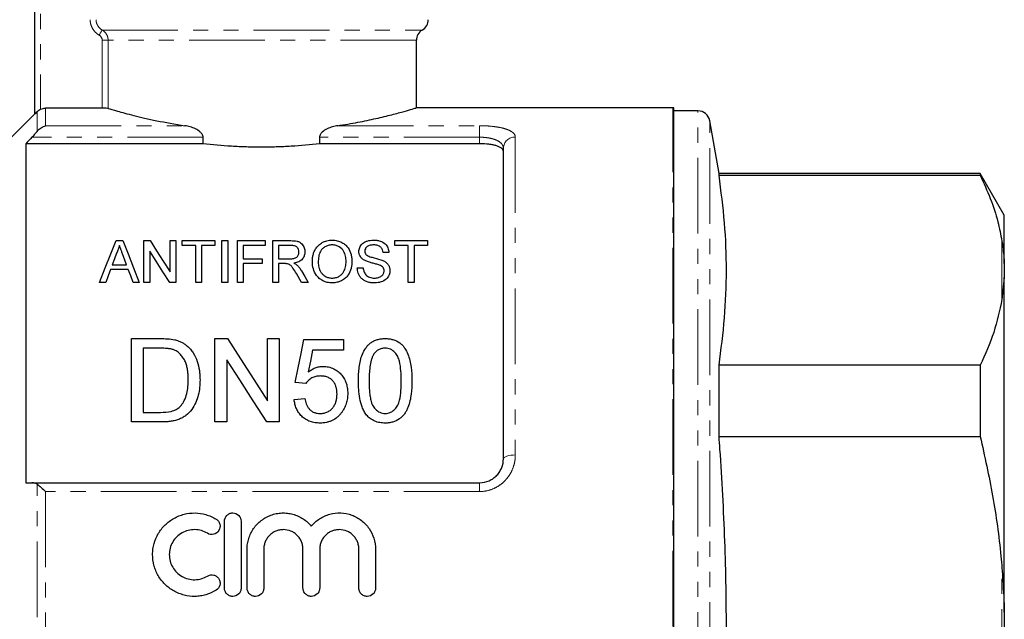
# Model space of a CAD drawing. Units: millimetres. Extents: x 98 to 309, y 6 to 276.
# Drawn here: x 140 to 223, y 170 to 220 of the extents above; entities that cross this region are included whole.
import ezdxf

# ---------------------------------------------------------------- set-up
doc = ezdxf.new("R2010")
doc.units = ezdxf.units.MM
doc.linetypes.add('PHANTOM', pattern=[12.7, 6.35, -1.27, 1.27, -1.27, 1.27, -1.27])

msp = doc.modelspace()

# ---------------------------------------------------------------- linework, layer by layer
at = {"color": 7, "linetype": 'Continuous', "lineweight": 25}
for p, q in [((141.665, 212.433), (141.665, 228.447)), ((173.665, 212.935), (173.665, 218.615)), ((141.665, 212.447), (133.69, 204.472)), ((147.329, 212.918), (142.579, 212.918)), ((195.165, 212.947), (173.626, 212.947)), ((195.265, 125.952), (195.265, 212.942)), ((197.28, 212.697), (195.265, 212.697)), ((199.045, 207.447), (198.265, 211.871)), ((140.915, 209.942), (140.915, 181.497)), ((155.787, 209.942), (140.915, 209.942)), ((155.787, 209.942), (155.787, 210.485)), ((165.543, 210.485), (165.543, 209.942)), ((178.965, 209.942), (165.543, 209.942)), ((180.965, 183.497), (180.965, 209.557)), ((220.944, 207.447), (199.045, 207.447)), ((199.045, 207.29), (199.045, 207.447)), ((199.045, 207.29), (220.944, 207.29)), ((222.965, 203.947), (220.944, 207.447)), ((220.944, 207.447), (220.944, 207.29)), ((222.965, 199.898), (222.965, 203.947)), ((148.492, 201.808), (149.049, 201.808)), ((150.812, 201.808), (151.334, 201.808)), ((150.812, 198.308), (150.812, 201.808)), ((153.011, 201.808), (153.504, 201.808)), ((153.011, 199.196), (153.011, 201.808)), ((153.504, 201.808), (153.504, 198.308)), ((154.043, 201.808), (156.78, 201.808)), ((154.043, 201.404), (154.043, 201.808)), ((156.78, 201.808), (156.78, 201.404)), ((157.363, 198.308), (157.363, 201.808)), ((157.363, 201.808), (157.857, 201.808)), ((157.857, 201.808), (157.857, 198.308)), ((158.665, 201.808), (160.998, 201.808)), ((158.665, 198.308), (158.665, 201.808)), ((160.998, 201.808), (160.998, 201.404)), ((161.626, 201.808), (163.145, 201.808)), ((161.626, 198.308), (161.626, 201.808)), ((171.857, 201.808), (174.594, 201.808)), ((171.857, 201.404), (171.857, 201.808)), ((174.594, 201.808), (174.594, 201.404)), ((151.306, 200.919), (151.306, 198.308)), ((155.165, 201.404), (154.043, 201.404)), ((155.165, 198.308), (155.165, 201.404)), ((155.658, 201.404), (155.658, 198.308)), ((156.78, 201.404), (155.658, 201.404)), ((159.158, 201.404), (159.158, 200.282)), ((160.998, 201.404), (159.158, 201.404)), ((163.163, 201.404), (162.12, 201.404)), ((162.12, 201.404), (162.12, 200.282)), ((171.363, 200.82), (170.87, 200.82)), ((172.979, 201.404), (171.857, 201.404)), ((172.979, 198.308), (172.979, 201.404)), ((173.472, 201.404), (173.472, 198.308)), ((174.594, 201.404), (173.472, 201.404)), ((159.158, 200.282), (160.729, 200.282)), ((159.158, 199.878), (159.158, 198.308)), ((160.729, 199.878), (159.158, 199.878)), ((160.729, 200.282), (160.729, 199.878)), ((162.12, 200.282), (163.057, 200.282)), ((162.12, 199.878), (162.12, 198.308)), ((162.625, 199.878), (162.12, 199.878)), ((222.965, 199.898), (222.965, 198.717)), ((149.516, 199.385), (148.024, 199.385)), ((148.173, 199.788), (149.368, 199.788)), ((164.039, 198.308), (163.603, 199.047)), ((168.716, 199.519), (169.209, 199.519)), ((147.626, 198.308), (147.102, 198.308)), ((150.438, 198.308), (149.915, 198.308)), ((151.306, 198.308), (150.812, 198.308)), ((153.504, 198.308), (152.983, 198.308)), ((155.658, 198.308), (155.165, 198.308)), ((157.857, 198.308), (157.363, 198.308)), ((159.158, 198.308), (158.665, 198.308)), ((162.12, 198.308), (161.626, 198.308)), ((164.605, 198.308), (164.039, 198.308)), ((173.472, 198.308), (172.979, 198.308)), ((222.965, 198.717), (222.765, 196.874)), ((222.965, 170.627), (222.965, 198.717)), ((149.782, 186.593), (149.782, 193.593)), ((149.782, 193.593), (152.176, 193.593)), ((156.782, 193.593), (157.826, 193.593)), ((156.782, 186.593), (156.782, 193.593)), ((161.18, 188.37), (161.18, 193.593)), ((161.18, 193.593), (162.167, 193.593)), ((162.167, 193.593), (162.167, 186.593)), ((164.231, 193.503), (167.551, 193.503)), ((167.551, 193.503), (167.551, 192.606)), ((152.188, 192.785), (150.769, 192.785)), ((150.769, 192.785), (150.769, 187.401)), ((167.551, 192.606), (164.964, 192.606)), ((157.769, 191.816), (157.769, 186.593)), ((199.045, 185.376), (199.045, 191.36)), ((220.944, 191.36), (199.045, 191.36)), ((220.944, 191.36), (220.944, 185.376)), ((164.41, 189.824), (163.513, 189.913)), ((163.423, 188.478), (164.321, 188.567)), ((152.289, 186.593), (149.782, 186.593)), ((150.769, 187.401), (152.212, 187.401)), ((157.769, 186.593), (156.782, 186.593)), ((162.167, 186.593), (161.124, 186.593)), ((199.045, 185.376), (220.944, 185.376)), ((141.436, 181.497), (178.965, 181.497)), ((157.573, 172.661), (157.573, 178.261)), ((158.973, 178.261), (158.973, 172.661)), ((159.473, 172.661), (159.473, 175.917)), ((160.873, 175.917), (160.873, 172.661)), ((164.16, 172.661), (164.16, 175.917)), ((165.56, 175.917), (165.56, 172.661)), ((168.847, 172.661), (168.847, 175.917)), ((170.247, 175.917), (170.247, 172.661)), ((222.965, 170.627), (222.965, 168.266))]:
    msp.add_line(p, q, dxfattribs=at)
at = {"color": 8, "linetype": 'PHANTOM', "lineweight": 18}
for p, q in [((142.165, 228.447), (142.165, 212.828)), ((147.323, 219.481), (174.165, 219.481)), ((147.823, 218.615), (147.329, 218.615)), ((147.329, 212.918), (147.329, 218.615)), ((173.665, 218.615), (147.823, 218.615)), ((147.823, 218.615), (147.823, 212.9)), ((141.872, 210.977), (141.872, 212.628)), ((142.579, 212.918), (142.579, 211.451)), ((195.165, 169.447), (195.165, 212.947)), ((197.28, 126.197), (197.28, 212.697)), ((142.579, 211.451), (154.255, 211.451)), ((167.075, 211.451), (178.965, 211.451)), ((178.965, 211.451), (178.965, 210.485)), ((198.265, 127.023), (198.265, 211.871)), ((155.787, 210.485), (141.436, 210.485)), ((178.965, 210.485), (165.543, 210.485)), ((178.965, 209.942), (178.965, 210.485)), ((181.965, 210.501), (181.965, 183.828)), ((222.765, 196.874), (222.765, 201.775)), ((141.872, 157.526), (141.872, 181.368)), ((178.965, 180.757), (178.965, 181.497)), ((142.579, 180.757), (142.579, 158.137)), ((178.965, 180.757), (142.579, 180.757)), ((222.765, 164.546), (222.765, 174.348))]:
    msp.add_line(p, q, dxfattribs=at)
at = {"color": 8, "linetype": 'PHANTOM', "lineweight": 18, "flags": 128}
for points in [[(147.323, 219.481), (147.316, 219.467), (147.299, 219.439), (147.276, 219.397), (147.245, 219.343), (147.208, 219.279), (147.167, 219.206), (147.122, 219.129), (147.076, 219.048)], [(181.965, 183.828), (181.77, 183.821), (181.582, 183.802), (181.409, 183.772), (181.258, 183.731), (181.134, 183.681), (181.041, 183.623), (180.984, 183.561), (180.965, 183.497)]]:
    msp.add_lwpolyline(points, dxfattribs=at)
at = {"color": 7, "linetype": 'Continuous', "lineweight": 25, "flags": 128}
for points in [[(147.102, 198.308), (147.585, 199.523), (148.049, 200.691), (148.492, 201.808)], [(149.049, 201.808), (149.492, 200.691), (149.956, 199.523), (150.438, 198.308)], [(151.334, 201.808), (151.874, 200.966), (152.433, 200.095), (153.011, 199.196)], [(148.531, 200.757), (148.354, 200.277), (148.173, 199.788)], [(149.368, 199.788), (149.196, 200.252), (149.028, 200.708)], [(152.983, 198.308), (152.407, 199.204), (151.848, 200.075), (151.306, 200.919)], [(148.024, 199.385), (147.827, 198.851), (147.626, 198.308)], [(149.915, 198.308), (149.714, 198.851), (149.516, 199.385)], [(164.031, 199.274), (164.316, 198.794), (164.605, 198.308)], [(157.826, 193.593), (158.911, 191.902), (160.03, 190.16), (161.18, 188.37)], [(163.513, 189.913), (163.757, 191.135), (163.997, 192.332), (164.231, 193.503)], [(164.964, 192.606), (164.788, 191.706), (164.608, 190.793)], [(161.124, 186.593), (159.978, 188.377), (158.859, 190.119), (157.769, 191.816)]]:
    msp.add_lwpolyline(points, dxfattribs=at)
at = {"color": 7, "linetype": 'Continuous', "lineweight": 25}
for centre, start, end in [((173.665, 220.347), 300, 0), ((174.665, 218.615), 120, 180), ((195.165, 211.947), 84.26083, 90), ((197.28, 211.697), 10, 90)]:
    msp.add_arc(centre, 1, start, end, dxfattribs=at)
at = {"color": 8, "linetype": 'PHANTOM', "lineweight": 18}
msp.add_arc((181.938, 209.528), 0.973, 88.39079, 178.29544, dxfattribs=at)
for points, knots in [([(147.076, 219.048), (146.961, 219.114), (146.856, 219.193), (146.67, 219.377), (146.588, 219.483), (146.456, 219.709), (146.404, 219.831), (146.335, 220.085), (146.318, 220.214), (146.318, 220.347)], [0, 0, 0, 0, 0.25, 0.25, 0.5, 0.5, 0.75, 0.75, 1, 1, 1, 1]), ([(146.813, 220.347), (146.813, 220.258), (146.824, 220.172), (146.871, 220.002), (146.906, 219.92), (147.04, 219.695), (147.169, 219.568), (147.323, 219.481)], [0, 0, 0, 0, 0.25, 0.25, 0.5, 0.5, 1, 1, 1, 1]), ([(147.323, 219.481), (147.4, 219.437), (147.469, 219.384), (147.592, 219.261), (147.646, 219.19), (147.733, 219.04), (147.767, 218.957), (147.812, 218.789), (147.823, 218.703), (147.823, 218.615)], [0, 0, 0, 0, 0.25, 0.25, 0.5, 0.5, 0.75, 0.75, 1, 1, 1, 1]), ([(178.965, 211.451), (179.171, 211.451), (179.372, 211.445), (179.768, 211.423), (179.965, 211.405), (180.334, 211.361), (180.509, 211.333), (180.837, 211.267), (180.99, 211.229), (181.261, 211.144), (181.383, 211.097), (181.594, 210.994), (181.681, 210.94), (181.822, 210.824), (181.876, 210.762), (181.947, 210.635), (181.965, 210.569), (181.965, 210.501)], [0, 0, 0, 0, 0.125, 0.125, 0.25, 0.25, 0.375, 0.375, 0.5, 0.5, 0.625, 0.625, 0.75, 0.75, 0.875, 0.875, 1, 1, 1, 1]), ([(180.965, 209.557), (180.965, 209.622), (180.954, 209.685), (180.908, 209.807), (180.874, 209.867), (180.737, 210.035), (180.598, 210.137), (180.328, 210.263), (180.227, 210.301), (180.007, 210.367), (179.89, 210.394), (179.641, 210.439), (179.509, 210.457), (179.241, 210.48), (179.104, 210.485), (178.965, 210.485)], [0, 0, 0, 0, 0.125, 0.125, 0.25, 0.25, 0.5, 0.5, 0.625, 0.625, 0.75, 0.75, 0.875, 0.875, 1, 1, 1, 1]), ([(181.965, 183.828), (181.965, 183.634), (181.947, 183.442), (181.877, 183.064), (181.824, 182.876), (181.682, 182.51), (181.594, 182.336), (181.386, 182.004), (181.264, 181.844), (180.991, 181.554), (180.841, 181.423), (180.515, 181.191), (180.336, 181.089), (179.968, 180.926), (179.775, 180.864), (179.375, 180.779), (179.171, 180.757), (178.965, 180.757)], [0, 0, 0, 0, 0.125, 0.125, 0.25, 0.25, 0.375, 0.375, 0.5, 0.5, 0.625, 0.625, 0.75, 0.75, 0.875, 0.875, 1, 1, 1, 1])]:
    msp.add_open_spline(points, degree=3, knots=knots, dxfattribs=at)
msp.add_open_spline([(147.329, 218.615), (147.329, 218.792), (147.23, 218.96), (147.076, 219.048)], degree=3, dxfattribs=at)
at = {"color": 7, "linetype": 'Continuous', "lineweight": 25}
for points, knots in [([(141.872, 212.628), (141.817, 212.574), (141.766, 212.525), (141.69, 212.453), (141.665, 212.431), (141.665, 212.433)], [0, 0, 0, 0, 0.5, 0.5, 1, 1, 1, 1]), ([(142.165, 212.828), (142.23, 212.857), (142.298, 212.88), (142.437, 212.91), (142.508, 212.918), (142.579, 212.918)], [0, 0, 0, 0, 0.5, 0.5, 1, 1, 1, 1]), ([(147.823, 212.9), (147.805, 212.905), (147.744, 212.91), (147.564, 212.916), (147.448, 212.918), (147.329, 212.918)], [0, 0, 0, 0, 0.5, 0.5, 1, 1, 1, 1]), ([(147.823, 212.9), (147.976, 212.855), (148.235, 212.779), (148.783, 212.626), (148.993, 212.568), (149.456, 212.445), (149.71, 212.379), (150.262, 212.242), (150.561, 212.17), (151.204, 212.022), (151.547, 211.947), (152.621, 211.725), (153.404, 211.581), (154.255, 211.451)], [0, 0, 0, 0, 0.25, 0.25, 0.375, 0.375, 0.5, 0.5, 0.625, 0.625, 0.75, 0.75, 1, 1, 1, 1]), ([(167.075, 211.451), (167.648, 211.546), (168.81, 211.737), (170.335, 212.064), (171.661, 212.385), (172.696, 212.665), (173.37, 212.859), (173.677, 212.951), (173.636, 212.938), (173.626, 212.935)], [0, 0, 0, 0, 0.148462, 0.300637, 0.460001, 0.624044, 0.78201, 0.944921, 1, 1, 1, 1]), ([(141.872, 210.977), (141.975, 211.105), (142.089, 211.205), (142.33, 211.363), (142.455, 211.418), (142.579, 211.451)], [0, 0, 0, 0, 0.5, 0.5, 1, 1, 1, 1]), ([(155.787, 210.485), (155.787, 210.574), (155.757, 210.658), (155.667, 210.803), (155.61, 210.865), (155.424, 211.03), (155.283, 211.113), (154.996, 211.251), (154.847, 211.307), (154.551, 211.395), (154.403, 211.428), (154.255, 211.451)], [0, 0, 0, 0, 0.125, 0.125, 0.25, 0.25, 0.5, 0.5, 0.75, 0.75, 1, 1, 1, 1]), ([(167.075, 211.451), (166.927, 211.428), (166.779, 211.395), (166.481, 211.306), (166.333, 211.251), (166.045, 211.112), (165.906, 211.03), (165.719, 210.864), (165.662, 210.802), (165.573, 210.658), (165.543, 210.574), (165.543, 210.485)], [0, 0, 0, 0, 0.25, 0.25, 0.5, 0.5, 0.75, 0.75, 0.875, 0.875, 1, 1, 1, 1]), ([(141.436, 210.485), (141.514, 210.567), (141.59, 210.649), (141.736, 210.813), (141.807, 210.896), (141.872, 210.977)], [0, 0, 0, 0, 0.5, 0.5, 1, 1, 1, 1]), ([(165.543, 209.942), (164.776, 209.85), (163.983, 209.776), (162.751, 209.699), (162.332, 209.68), (161.499, 209.654), (161.082, 209.647), (160.251, 209.647), (159.835, 209.654), (159.005, 209.679), (158.589, 209.699), (157.35, 209.775), (156.555, 209.85), (155.787, 209.942)], [0, 0, 0, 0, 0.25, 0.25, 0.375, 0.375, 0.5, 0.5, 0.625, 0.625, 0.75, 0.75, 1, 1, 1, 1]), ([(180.965, 209.292), (180.965, 209.383), (180.917, 209.468), (180.773, 209.587), (180.713, 209.625), (180.573, 209.694), (180.491, 209.727), (180.308, 209.786), (180.208, 209.813), (179.99, 209.858), (179.872, 209.878), (179.505, 209.926), (179.236, 209.942), (178.965, 209.942)], [0, 0, 0, 0, 0.25, 0.25, 0.375, 0.375, 0.5, 0.5, 0.625, 0.625, 0.75, 0.75, 1, 1, 1, 1]), ([(199.045, 191.36), (199.217, 192.682), (199.56, 195.327), (199.713, 199.31), (199.563, 203.3), (199.218, 205.96), (199.045, 207.29)], [0, 0, 0, 0, 0.249293, 0.49857, 0.749276, 1, 1, 1, 1]), ([(220.944, 207.29), (221.238, 206.644), (221.826, 205.351), (222.428, 203.509), (222.661, 202.312), (222.765, 201.775)], [0, 0, 0, 0, 0.3550297, 0.7110147, 1, 1, 1, 1]), ([(163.145, 201.808), (163.234, 201.807), (163.323, 201.805), (163.499, 201.79), (163.588, 201.778), (163.756, 201.739), (163.836, 201.711), (163.968, 201.634), (164.023, 201.587), (164.115, 201.488), (164.152, 201.435), (164.215, 201.326), (164.241, 201.27), (164.28, 201.156), (164.295, 201.099), (164.314, 200.982), (164.317, 200.923), (164.318, 200.864)], [0, 0, 0, 0, 0.125, 0.125, 0.25, 0.25, 0.375, 0.375, 0.5, 0.5, 0.625, 0.625, 0.75, 0.75, 0.875, 0.875, 1, 1, 1, 1]), ([(164.947, 200.011), (164.948, 200.114), (164.951, 200.216), (164.973, 200.417), (164.989, 200.516), (165.038, 200.711), (165.069, 200.808), (165.15, 200.997), (165.2, 201.092), (165.325, 201.271), (165.398, 201.357), (165.57, 201.516), (165.669, 201.591), (165.896, 201.717), (166.027, 201.769), (166.237, 201.819), (166.309, 201.832), (166.457, 201.849), (166.533, 201.851), (166.609, 201.852)], [0, 0, 0, 0, 0.125, 0.125, 0.25, 0.25, 0.375, 0.375, 0.5, 0.5, 0.625, 0.625, 0.75, 0.75, 0.875, 0.875, 0.9375, 0.9375, 1, 1, 1, 1]), ([(166.612, 201.449), (166.555, 201.447), (166.498, 201.446), (166.388, 201.43), (166.333, 201.419), (166.175, 201.376), (166.081, 201.332), (165.916, 201.23), (165.843, 201.173), (165.717, 201.048), (165.667, 200.98), (165.549, 200.769), (165.504, 200.618), (165.45, 200.315), (165.443, 200.161), (165.44, 200.006)], [0, 0, 0, 0, 0.0625, 0.0625, 0.125, 0.125, 0.25, 0.25, 0.375, 0.375, 0.5, 0.5, 0.75, 0.75, 1, 1, 1, 1]), ([(166.609, 201.852), (166.683, 201.851), (166.756, 201.849), (166.899, 201.832), (166.97, 201.819), (167.177, 201.768), (167.301, 201.718), (167.528, 201.596), (167.626, 201.526), (167.799, 201.372), (167.873, 201.288), (168.059, 201.027), (168.138, 200.838), (168.219, 200.548), (168.236, 200.45), (168.262, 200.253), (168.265, 200.153), (168.267, 200.052)], [0, 0, 0, 0, 0.0625, 0.0625, 0.125, 0.125, 0.25, 0.25, 0.375, 0.375, 0.5, 0.5, 0.75, 0.75, 0.875, 0.875, 1, 1, 1, 1]), ([(167.774, 200.055), (167.772, 200.206), (167.761, 200.355), (167.694, 200.645), (167.644, 200.79), (167.479, 201.06), (167.364, 201.187), (167.125, 201.335), (167.034, 201.377), (166.882, 201.419), (166.829, 201.431), (166.722, 201.445), (166.667, 201.447), (166.612, 201.449)], [0, 0, 0, 0, 0.25, 0.25, 0.5, 0.5, 0.75, 0.75, 0.875, 0.875, 0.9375, 0.9375, 1, 1, 1, 1]), ([(168.85, 200.894), (168.853, 200.953), (168.856, 201.013), (168.879, 201.128), (168.897, 201.185), (168.968, 201.352), (169.039, 201.462), (169.195, 201.602), (169.256, 201.646), (169.392, 201.719), (169.467, 201.751), (169.627, 201.802), (169.711, 201.821), (169.885, 201.846), (169.976, 201.85), (170.066, 201.852)], [0, 0, 0, 0, 0.125, 0.125, 0.25, 0.25, 0.5, 0.5, 0.625, 0.625, 0.75, 0.75, 0.875, 0.875, 1, 1, 1, 1]), ([(170.085, 201.449), (169.982, 201.448), (169.879, 201.441), (169.734, 201.407), (169.688, 201.392), (169.602, 201.354), (169.565, 201.331), (169.5, 201.279), (169.472, 201.25), (169.424, 201.191), (169.404, 201.16), (169.357, 201.063), (169.346, 200.995), (169.344, 200.926)], [0, 0, 0, 0, 0.25, 0.25, 0.375, 0.375, 0.5, 0.5, 0.625, 0.625, 0.75, 0.75, 1, 1, 1, 1]), ([(170.066, 201.852), (170.161, 201.85), (170.256, 201.847), (170.442, 201.822), (170.533, 201.801), (170.79, 201.72), (170.939, 201.637), (171.103, 201.485), (171.15, 201.43), (171.226, 201.316), (171.258, 201.257), (171.308, 201.136), (171.328, 201.074), (171.354, 200.948), (171.359, 200.884), (171.363, 200.82)], [0, 0, 0, 0, 0.125, 0.125, 0.25, 0.25, 0.5, 0.5, 0.625, 0.625, 0.75, 0.75, 0.875, 0.875, 1, 1, 1, 1]), ([(170.87, 200.82), (170.86, 200.897), (170.846, 200.973), (170.789, 201.12), (170.747, 201.192), (170.62, 201.32), (170.531, 201.372), (170.372, 201.421), (170.317, 201.432), (170.202, 201.446), (170.144, 201.447), (170.085, 201.449)], [0, 0, 0, 0, 0.25, 0.25, 0.5, 0.5, 0.75, 0.75, 0.875, 0.875, 1, 1, 1, 1]), ([(222.765, 201.775), (222.792, 201.6), (222.889, 200.978), (222.933, 200.349), (222.965, 199.898)], [0, 0, 0, 0, 0.282556, 1, 1, 1, 1]), ([(148.77, 201.404), (148.757, 201.35), (148.744, 201.295), (148.713, 201.187), (148.694, 201.133), (148.654, 201.025), (148.633, 200.971), (148.585, 200.864), (148.558, 200.811), (148.531, 200.757)], [0, 0, 0, 0, 0.25, 0.25, 0.5, 0.5, 0.75, 0.75, 1, 1, 1, 1]), ([(149.028, 200.708), (148.998, 200.789), (148.968, 200.869), (148.938, 200.949), (148.91, 201.026), (148.881, 201.102), (148.854, 201.177), (148.826, 201.253), (148.797, 201.329), (148.77, 201.404)], [0, 0, 0, 0, 0.000370827, 0.000370827, 0.000370827, 0.000725118, 0.000725118, 0.000725118, 0.001079427, 0.001079427, 0.001079427, 0.001079427]), ([(163.057, 200.282), (163.167, 200.284), (163.276, 200.288), (163.435, 200.319), (163.486, 200.333), (163.576, 200.375), (163.617, 200.402), (163.683, 200.461), (163.71, 200.495), (163.754, 200.563), (163.771, 200.598), (163.798, 200.67), (163.809, 200.706), (163.822, 200.78), (163.824, 200.817), (163.825, 200.853)], [0, 0, 0, 0, 0.25, 0.25, 0.375, 0.375, 0.5, 0.5, 0.625, 0.625, 0.75, 0.75, 0.875, 0.875, 1, 1, 1, 1]), ([(163.825, 200.853), (163.823, 200.921), (163.815, 200.987), (163.77, 201.116), (163.733, 201.179), (163.652, 201.264), (163.62, 201.29), (163.545, 201.334), (163.502, 201.352), (163.411, 201.38), (163.362, 201.389), (163.264, 201.401), (163.213, 201.403), (163.163, 201.404)], [0, 0, 0, 0, 0.25, 0.25, 0.5, 0.5, 0.625, 0.625, 0.75, 0.75, 0.875, 0.875, 1, 1, 1, 1]), ([(164.318, 200.864), (164.317, 200.813), (164.315, 200.762), (164.301, 200.661), (164.289, 200.611), (164.242, 200.461), (164.189, 200.362), (164.077, 200.226), (164.033, 200.183), (163.932, 200.106), (163.874, 200.071), (163.748, 200.012), (163.681, 199.987), (163.539, 199.949), (163.465, 199.935), (163.39, 199.923)], [0, 0, 0, 0, 0.125, 0.125, 0.25, 0.25, 0.5, 0.5, 0.625, 0.625, 0.75, 0.75, 0.875, 0.875, 1, 1, 1, 1]), ([(169.367, 200.138), (169.283, 200.183), (169.202, 200.231), (169.068, 200.343), (169.012, 200.407), (168.928, 200.539), (168.899, 200.609), (168.869, 200.715), (168.861, 200.751), (168.853, 200.822), (168.852, 200.858), (168.85, 200.894)], [0, 0, 0, 0, 0.25, 0.25, 0.5, 0.5, 0.75, 0.75, 0.875, 0.875, 1, 1, 1, 1]), ([(169.344, 200.926), (169.346, 200.872), (169.352, 200.818), (169.382, 200.739), (169.394, 200.713), (169.427, 200.663), (169.448, 200.64), (169.47, 200.617)], [0, 0, 0, 0, 0.5, 0.5, 0.75, 0.75, 1, 1, 1, 1]), ([(169.47, 200.617), (169.49, 200.6), (169.511, 200.583), (169.559, 200.554), (169.584, 200.541), (169.664, 200.504), (169.721, 200.483), (169.895, 200.424), (170.016, 200.393), (170.381, 200.302), (170.624, 200.24), (170.846, 200.147)], [0, 0, 0, 0, 0.0625, 0.0625, 0.125, 0.125, 0.25, 0.25, 0.5, 0.5, 1, 1, 1, 1]), ([(162.868, 199.862), (162.849, 199.866), (162.829, 199.869), (162.809, 199.871), (162.789, 199.873), (162.768, 199.874), (162.748, 199.875), (162.727, 199.877), (162.707, 199.877), (162.687, 199.878), (162.666, 199.878), (162.646, 199.878), (162.625, 199.878)], [0, 0, 0, 0, 0.0000611716, 0.0000611716, 0.0000611716, 0.0001222204, 0.0001222204, 0.0001222204, 0.0001834171, 0.0001834171, 0.0001834171, 0.000244764, 0.000244764, 0.000244764, 0.000244764]), ([(163.603, 199.047), (163.511, 199.2), (163.419, 199.352), (163.263, 199.572), (163.209, 199.645), (163.105, 199.743), (163.065, 199.774), (162.975, 199.826), (162.922, 199.845), (162.868, 199.862)], [0, 0, 0, 0, 0.5, 0.5, 0.75, 0.75, 0.875, 0.875, 1, 1, 1, 1]), ([(163.39, 199.923), (163.434, 199.901), (163.477, 199.879), (163.519, 199.855), (163.545, 199.839), (163.57, 199.823), (163.594, 199.806), (163.618, 199.788), (163.64, 199.769), (163.662, 199.75)], [0, 0, 0, 0, 0.0001619195, 0.0001619195, 0.0001619195, 0.0002652155, 0.0002652155, 0.0002652155, 0.0003696188, 0.0003696188, 0.0003696188, 0.0003696188]), ([(166.607, 198.263), (166.538, 198.264), (166.469, 198.266), (166.333, 198.281), (166.266, 198.292), (166.069, 198.338), (165.945, 198.384), (165.72, 198.499), (165.618, 198.569), (165.441, 198.721), (165.364, 198.805), (165.17, 199.066), (165.087, 199.253), (164.972, 199.631), (164.949, 199.821), (164.947, 200.011)], [0, 0, 0, 0, 0.0625, 0.0625, 0.125, 0.125, 0.25, 0.25, 0.375, 0.375, 0.5, 0.5, 0.75, 0.75, 1, 1, 1, 1]), ([(165.44, 200.006), (165.441, 199.935), (165.443, 199.863), (165.458, 199.722), (165.47, 199.651), (165.519, 199.439), (165.574, 199.296), (165.706, 199.098), (165.759, 199.034), (165.882, 198.916), (165.951, 198.861), (166.113, 198.767), (166.202, 198.729), (166.35, 198.691), (166.4, 198.681), (166.501, 198.669), (166.553, 198.668), (166.605, 198.667)], [0, 0, 0, 0, 0.125, 0.125, 0.25, 0.25, 0.5, 0.5, 0.625, 0.625, 0.75, 0.75, 0.875, 0.875, 0.9375, 0.9375, 1, 1, 1, 1]), ([(166.605, 198.667), (166.658, 198.668), (166.711, 198.669), (166.816, 198.682), (166.867, 198.692), (167.019, 198.732), (167.11, 198.771), (167.275, 198.87), (167.345, 198.927), (167.468, 199.051), (167.52, 199.118), (167.649, 199.323), (167.7, 199.47), (167.747, 199.69), (167.757, 199.763), (167.771, 199.909), (167.772, 199.982), (167.774, 200.055)], [0, 0, 0, 0, 0.0625, 0.0625, 0.125, 0.125, 0.25, 0.25, 0.375, 0.375, 0.5, 0.5, 0.75, 0.75, 0.875, 0.875, 1, 1, 1, 1]), ([(168.267, 200.052), (168.266, 199.955), (168.262, 199.859), (168.238, 199.666), (168.22, 199.569), (168.142, 199.281), (168.061, 199.087), (167.87, 198.819), (167.795, 198.732), (167.616, 198.577), (167.513, 198.507), (167.281, 198.391), (167.158, 198.343), (166.957, 198.295), (166.887, 198.283), (166.748, 198.267), (166.678, 198.264), (166.607, 198.263)], [0, 0, 0, 0, 0.125, 0.125, 0.25, 0.25, 0.5, 0.5, 0.625, 0.625, 0.75, 0.75, 0.875, 0.875, 0.9375, 0.9375, 1, 1, 1, 1]), ([(170.586, 199.75), (170.538, 199.77), (170.487, 199.786), (170.385, 199.819), (170.333, 199.833), (170.177, 199.876), (170.072, 199.904), (169.862, 199.959), (169.759, 199.989), (169.557, 200.055), (169.459, 200.092), (169.367, 200.138)], [0, 0, 0, 0, 0.125, 0.125, 0.25, 0.25, 0.5, 0.5, 0.75, 0.75, 1, 1, 1, 1]), ([(170.846, 200.147), (170.945, 200.102), (171.037, 200.051), (171.193, 199.93), (171.26, 199.859), (171.36, 199.711), (171.397, 199.632), (171.443, 199.468), (171.452, 199.385), (171.453, 199.301)], [0, 0, 0, 0, 0.25, 0.25, 0.5, 0.5, 0.75, 0.75, 1, 1, 1, 1]), ([(163.662, 199.75), (163.7, 199.714), (163.737, 199.677), (163.805, 199.601), (163.837, 199.561), (163.928, 199.441), (163.98, 199.358), (164.031, 199.274)], [0, 0, 0, 0, 0.25, 0.25, 0.5, 0.5, 1, 1, 1, 1]), ([(170.182, 198.263), (170.074, 198.264), (169.967, 198.269), (169.758, 198.295), (169.655, 198.318), (169.455, 198.381), (169.365, 198.423), (169.198, 198.523), (169.126, 198.582), (169.001, 198.709), (168.949, 198.778), (168.863, 198.919), (168.828, 198.992), (168.773, 199.14), (168.752, 199.216), (168.725, 199.367), (168.719, 199.443), (168.716, 199.519)], [0, 0, 0, 0, 0.125, 0.125, 0.25, 0.25, 0.375, 0.375, 0.5, 0.5, 0.625, 0.625, 0.75, 0.75, 0.875, 0.875, 1, 1, 1, 1]), ([(169.209, 199.519), (169.222, 199.42), (169.238, 199.321), (169.287, 199.175), (169.307, 199.127), (169.359, 199.032), (169.393, 198.987), (169.472, 198.902), (169.52, 198.863), (169.626, 198.795), (169.684, 198.765), (169.811, 198.716), (169.877, 198.697), (170.015, 198.672), (170.088, 198.669), (170.16, 198.667)], [0, 0, 0, 0, 0.25, 0.25, 0.375, 0.375, 0.5, 0.5, 0.625, 0.625, 0.75, 0.75, 0.875, 0.875, 1, 1, 1, 1]), ([(170.16, 198.667), (170.215, 198.668), (170.27, 198.669), (170.377, 198.684), (170.431, 198.695), (170.584, 198.739), (170.676, 198.786), (170.821, 198.903), (170.872, 198.974), (170.924, 199.085), (170.938, 199.123), (170.955, 199.2), (170.958, 199.238), (170.959, 199.277)], [0, 0, 0, 0, 0.125, 0.125, 0.25, 0.25, 0.5, 0.5, 0.75, 0.75, 0.875, 0.875, 1, 1, 1, 1]), ([(171.453, 199.301), (171.45, 199.237), (171.447, 199.174), (171.421, 199.049), (171.401, 198.987), (171.322, 198.803), (171.241, 198.685), (171.015, 198.481), (170.87, 198.399), (170.625, 198.316), (170.54, 198.296), (170.363, 198.269), (170.272, 198.265), (170.182, 198.263)], [0, 0, 0, 0, 0.125, 0.125, 0.25, 0.25, 0.5, 0.5, 0.75, 0.75, 0.875, 0.875, 1, 1, 1, 1]), ([(170.959, 199.277), (170.957, 199.325), (170.954, 199.373), (170.926, 199.465), (170.903, 199.511), (170.841, 199.595), (170.798, 199.633), (170.701, 199.698), (170.644, 199.725), (170.586, 199.75)], [0, 0, 0, 0, 0.25, 0.25, 0.5, 0.5, 0.75, 0.75, 1, 1, 1, 1]), ([(222.765, 196.874), (222.571, 195.949), (222.18, 194.093), (221.357, 192.273), (220.944, 191.36)], [0, 0, 0, 0, 0.498377, 1, 1, 1, 1]), ([(153.413, 193.492), (153.508, 193.467), (153.603, 193.442), (153.788, 193.38), (153.877, 193.342), (154.049, 193.258), (154.131, 193.211), (154.286, 193.106), (154.358, 193.049), (154.431, 192.991)], [0, 0, 0, 0, 0.25, 0.25, 0.5, 0.5, 0.75, 0.75, 1, 1, 1, 1]), ([(168.808, 190.045), (168.81, 190.238), (168.812, 190.431), (168.833, 190.813), (168.85, 191.003), (168.923, 191.568), (169.003, 191.938), (169.216, 192.464), (169.306, 192.636), (169.474, 192.875), (169.534, 192.952), (169.672, 193.098), (169.748, 193.166), (169.912, 193.288), (170.001, 193.342), (170.19, 193.437), (170.293, 193.476), (170.501, 193.536), (170.608, 193.558), (170.828, 193.587), (170.94, 193.591), (171.051, 193.593)], [0, 0, 0, 0, 0.125, 0.125, 0.25, 0.25, 0.5, 0.5, 0.625, 0.625, 0.6875, 0.6875, 0.75, 0.75, 0.8125, 0.8125, 0.875, 0.875, 0.9375, 0.9375, 1, 1, 1, 1]), ([(171.051, 193.593), (171.162, 193.59), (171.273, 193.586), (171.491, 193.558), (171.597, 193.535), (171.912, 193.441), (172.104, 193.35), (172.357, 193.169), (172.434, 193.102), (172.571, 192.958), (172.632, 192.881), (172.793, 192.636), (172.875, 192.464), (173.017, 192.113), (173.075, 191.933), (173.171, 191.567), (173.208, 191.379), (173.28, 190.814), (173.292, 190.432), (173.295, 190.045)], [0, 0, 0, 0, 0.0625, 0.0625, 0.125, 0.125, 0.25, 0.25, 0.3125, 0.3125, 0.375, 0.375, 0.5, 0.5, 0.625, 0.625, 0.75, 0.75, 1, 1, 1, 1]), ([(153.345, 192.641), (153.3, 192.657), (153.255, 192.673), (153.162, 192.699), (153.115, 192.71), (152.971, 192.739), (152.874, 192.75), (152.582, 192.781), (152.385, 192.783), (152.188, 192.785)], [0, 0, 0, 0, 0.125, 0.125, 0.25, 0.25, 0.5, 0.5, 1, 1, 1, 1]), ([(154.539, 190.146), (154.537, 190.267), (154.535, 190.387), (154.523, 190.626), (154.511, 190.745), (154.479, 190.981), (154.459, 191.099), (154.404, 191.33), (154.372, 191.444), (154.287, 191.666), (154.233, 191.775), (154.107, 191.984), (154.037, 192.085), (153.878, 192.276), (153.786, 192.366), (153.635, 192.484), (153.582, 192.52), (153.469, 192.586), (153.407, 192.614), (153.345, 192.641)], [0, 0, 0, 0, 0.125, 0.125, 0.25, 0.25, 0.375, 0.375, 0.5, 0.5, 0.625, 0.625, 0.75, 0.75, 0.875, 0.875, 0.9375, 0.9375, 1, 1, 1, 1]), ([(154.431, 192.991), (154.483, 192.945), (154.535, 192.899), (154.632, 192.803), (154.678, 192.753), (154.809, 192.601), (154.89, 192.495), (155.103, 192.16), (155.213, 191.919), (155.379, 191.428), (155.434, 191.175), (155.492, 190.788), (155.505, 190.657), (155.522, 190.395), (155.525, 190.263), (155.526, 190.131)], [0, 0, 0, 0, 0.0625, 0.0625, 0.125, 0.125, 0.25, 0.25, 0.5, 0.5, 0.75, 0.75, 0.875, 0.875, 1, 1, 1, 1]), ([(171.042, 192.785), (170.994, 192.784), (170.946, 192.783), (170.852, 192.773), (170.805, 192.765), (170.668, 192.731), (170.579, 192.697), (170.421, 192.609), (170.347, 192.556), (170.218, 192.438), (170.164, 192.372), (170.111, 192.306)], [0, 0, 0, 0, 0.125, 0.125, 0.25, 0.25, 0.5, 0.5, 0.75, 0.75, 1, 1, 1, 1]), ([(172.398, 190.048), (172.396, 190.327), (172.39, 190.604), (172.347, 191.154), (172.314, 191.428), (172.214, 191.825), (172.173, 191.956), (172.053, 192.207), (171.969, 192.324), (171.768, 192.535), (171.648, 192.625), (171.436, 192.722), (171.36, 192.746), (171.204, 192.778), (171.123, 192.783), (171.042, 192.785)], [0, 0, 0, 0, 0.25, 0.25, 0.5, 0.5, 0.625, 0.625, 0.75, 0.75, 0.875, 0.875, 0.9375, 0.9375, 1, 1, 1, 1]), ([(170.111, 192.306), (170.06, 192.221), (170.011, 192.135), (169.939, 191.957), (169.91, 191.867), (169.832, 191.591), (169.797, 191.401), (169.747, 191.019), (169.73, 190.827), (169.71, 190.439), (169.708, 190.244), (169.705, 190.048)], [0, 0, 0, 0, 0.125, 0.125, 0.25, 0.25, 0.5, 0.5, 0.75, 0.75, 1, 1, 1, 1]), ([(164.608, 190.793), (164.696, 190.858), (164.784, 190.923), (164.974, 191.036), (165.074, 191.086), (165.286, 191.171), (165.396, 191.203), (165.567, 191.237), (165.624, 191.246), (165.74, 191.257), (165.798, 191.258), (165.856, 191.26)], [0, 0, 0, 0, 0.25, 0.25, 0.5, 0.5, 0.75, 0.75, 0.875, 0.875, 1, 1, 1, 1]), ([(165.856, 191.26), (165.933, 191.258), (166.011, 191.256), (166.163, 191.241), (166.238, 191.228), (166.461, 191.178), (166.607, 191.128), (166.872, 190.995), (166.995, 190.913), (167.218, 190.729), (167.318, 190.629), (167.496, 190.412), (167.576, 190.296), (167.703, 190.053), (167.756, 189.928), (167.836, 189.668), (167.866, 189.534), (167.902, 189.266), (167.907, 189.13), (167.91, 188.994)], [0, 0, 0, 0, 0.0625, 0.0625, 0.125, 0.125, 0.25, 0.25, 0.375, 0.375, 0.5, 0.5, 0.625, 0.625, 0.75, 0.75, 0.875, 0.875, 1, 1, 1, 1]), ([(155.526, 190.131), (155.523, 189.918), (155.517, 189.704), (155.47, 189.279), (155.434, 189.067), (155.325, 188.645), (155.252, 188.434), (155.076, 188.026), (154.964, 187.828), (154.691, 187.459), (154.533, 187.291), (154.252, 187.071), (154.152, 187.007), (153.943, 186.896), (153.834, 186.847), (153.606, 186.767), (153.489, 186.732), (153.253, 186.676), (153.134, 186.655), (152.895, 186.622), (152.775, 186.61), (152.533, 186.596), (152.411, 186.594), (152.289, 186.593)], [0, 0, 0, 0, 0.125, 0.125, 0.25, 0.25, 0.375, 0.375, 0.5, 0.5, 0.625, 0.625, 0.6875, 0.6875, 0.75, 0.75, 0.8125, 0.8125, 0.875, 0.875, 0.9375, 0.9375, 1, 1, 1, 1]), ([(153.866, 187.896), (153.935, 187.975), (154.003, 188.055), (154.118, 188.225), (154.167, 188.314), (154.298, 188.587), (154.364, 188.779), (154.462, 189.166), (154.492, 189.362), (154.531, 189.755), (154.536, 189.951), (154.539, 190.146)], [0, 0, 0, 0, 0.125, 0.125, 0.25, 0.25, 0.5, 0.5, 0.75, 0.75, 1, 1, 1, 1]), ([(165.608, 190.452), (165.546, 190.45), (165.485, 190.448), (165.363, 190.438), (165.303, 190.429), (165.184, 190.403), (165.124, 190.387), (165.011, 190.345), (164.957, 190.32), (164.804, 190.233), (164.709, 190.162), (164.585, 190.045), (164.545, 190.004), (164.474, 189.917), (164.442, 189.87), (164.41, 189.824)], [0, 0, 0, 0, 0.125, 0.125, 0.25, 0.25, 0.375, 0.375, 0.5, 0.5, 0.75, 0.75, 0.875, 0.875, 1, 1, 1, 1]), ([(167.013, 188.94), (167.011, 189.034), (167.009, 189.126), (166.987, 189.309), (166.97, 189.399), (166.924, 189.577), (166.893, 189.665), (166.812, 189.836), (166.76, 189.918), (166.642, 190.071), (166.572, 190.142), (166.411, 190.259), (166.323, 190.31), (166.13, 190.386), (166.029, 190.412), (165.82, 190.445), (165.714, 190.449), (165.608, 190.452)], [0, 0, 0, 0, 0.125, 0.125, 0.25, 0.25, 0.375, 0.375, 0.5, 0.5, 0.625, 0.625, 0.75, 0.75, 0.875, 0.875, 1, 1, 1, 1]), ([(169.488, 187.178), (169.414, 187.285), (169.341, 187.393), (169.223, 187.618), (169.174, 187.734), (169.039, 188.087), (168.976, 188.332), (168.883, 188.821), (168.853, 189.067), (168.816, 189.558), (168.811, 189.802), (168.808, 190.045)], [0, 0, 0, 0, 0.125, 0.125, 0.25, 0.25, 0.5, 0.5, 0.75, 0.75, 1, 1, 1, 1]), ([(169.705, 190.048), (169.707, 189.777), (169.711, 189.505), (169.743, 189.096), (169.757, 188.959), (169.794, 188.686), (169.818, 188.549), (169.884, 188.279), (169.925, 188.146), (170.046, 187.888), (170.134, 187.77), (170.342, 187.559), (170.46, 187.467), (170.672, 187.373), (170.745, 187.349), (170.896, 187.318), (170.973, 187.314), (171.051, 187.311)], [0, 0, 0, 0, 0.25, 0.25, 0.375, 0.375, 0.5, 0.5, 0.625, 0.625, 0.75, 0.75, 0.875, 0.875, 0.9375, 0.9375, 1, 1, 1, 1]), ([(171.051, 187.311), (171.129, 187.314), (171.207, 187.318), (171.357, 187.349), (171.431, 187.374), (171.64, 187.468), (171.762, 187.561), (171.968, 187.77), (172.055, 187.889), (172.177, 188.146), (172.218, 188.28), (172.319, 188.687), (172.35, 188.961), (172.392, 189.506), (172.396, 189.778), (172.398, 190.048)], [0, 0, 0, 0, 0.0625, 0.0625, 0.125, 0.125, 0.25, 0.25, 0.375, 0.375, 0.5, 0.5, 0.75, 0.75, 1, 1, 1, 1]), ([(173.295, 190.045), (173.292, 189.673), (173.281, 189.298), (173.182, 188.546), (173.103, 188.17), (172.922, 187.72), (172.882, 187.631), (172.789, 187.455), (172.736, 187.371), (172.621, 187.208), (172.558, 187.129), (172.415, 186.981), (172.338, 186.915), (172.089, 186.733), (171.894, 186.641), (171.586, 186.556), (171.481, 186.535), (171.267, 186.508), (171.159, 186.505), (171.051, 186.503)], [0, 0, 0, 0, 0.25, 0.25, 0.5, 0.5, 0.5625, 0.5625, 0.625, 0.625, 0.6875, 0.6875, 0.75, 0.75, 0.875, 0.875, 0.9375, 0.9375, 1, 1, 1, 1]), ([(165.598, 186.503), (165.527, 186.505), (165.455, 186.506), (165.313, 186.516), (165.242, 186.524), (165.033, 186.556), (164.894, 186.59), (164.626, 186.685), (164.501, 186.747), (164.265, 186.894), (164.154, 186.979), (163.96, 187.168), (163.872, 187.271), (163.721, 187.492), (163.658, 187.607), (163.555, 187.847), (163.515, 187.972), (163.455, 188.223), (163.437, 188.35), (163.423, 188.478)], [0, 0, 0, 0, 0.0625, 0.0625, 0.125, 0.125, 0.25, 0.25, 0.375, 0.375, 0.5, 0.5, 0.625, 0.625, 0.75, 0.75, 0.875, 0.875, 1, 1, 1, 1]), ([(164.321, 188.567), (164.334, 188.49), (164.348, 188.413), (164.384, 188.261), (164.408, 188.187), (164.463, 188.039), (164.496, 187.967), (164.574, 187.826), (164.623, 187.759), (164.731, 187.634), (164.792, 187.575), (164.93, 187.477), (165.005, 187.435), (165.166, 187.37), (165.252, 187.347), (165.425, 187.317), (165.515, 187.314), (165.604, 187.311)], [0, 0, 0, 0, 0.125, 0.125, 0.25, 0.25, 0.375, 0.375, 0.5, 0.5, 0.625, 0.625, 0.75, 0.75, 0.875, 0.875, 1, 1, 1, 1]), ([(165.604, 187.311), (165.712, 187.314), (165.82, 187.32), (166.028, 187.362), (166.132, 187.395), (166.325, 187.484), (166.412, 187.543), (166.572, 187.677), (166.639, 187.753), (166.758, 187.916), (166.807, 188.003), (166.888, 188.181), (166.921, 188.273), (166.969, 188.462), (166.986, 188.557), (167.009, 188.748), (167.012, 188.844), (167.013, 188.94)], [0, 0, 0, 0, 0.125, 0.125, 0.25, 0.25, 0.375, 0.375, 0.5, 0.5, 0.625, 0.625, 0.75, 0.75, 0.875, 0.875, 1, 1, 1, 1]), ([(167.91, 188.994), (167.908, 188.85), (167.902, 188.707), (167.861, 188.421), (167.83, 188.278), (167.743, 187.999), (167.685, 187.862), (167.583, 187.665), (167.547, 187.6), (167.465, 187.475), (167.42, 187.414), (167.375, 187.353)], [0, 0, 0, 0, 0.25, 0.25, 0.5, 0.5, 0.75, 0.75, 0.875, 0.875, 1, 1, 1, 1]), ([(152.212, 187.401), (152.513, 187.405), (152.816, 187.416), (153.252, 187.521), (153.39, 187.572), (153.583, 187.674), (153.646, 187.712), (153.762, 187.797), (153.814, 187.846), (153.866, 187.896)], [0, 0, 0, 0, 0.5, 0.5, 0.75, 0.75, 0.875, 0.875, 1, 1, 1, 1]), ([(167.375, 187.353), (167.323, 187.289), (167.271, 187.225), (167.159, 187.104), (167.099, 187.047), (166.907, 186.887), (166.762, 186.792), (166.532, 186.681), (166.453, 186.648), (166.291, 186.594), (166.207, 186.572), (166.035, 186.536), (165.948, 186.523), (165.774, 186.507), (165.686, 186.505), (165.598, 186.503)], [0, 0, 0, 0, 0.125, 0.125, 0.25, 0.25, 0.5, 0.5, 0.625, 0.625, 0.75, 0.75, 0.875, 0.875, 1, 1, 1, 1]), ([(171.051, 186.503), (170.901, 186.507), (170.751, 186.515), (170.456, 186.567), (170.314, 186.608), (170.043, 186.721), (169.915, 186.797), (169.741, 186.926), (169.686, 186.972), (169.583, 187.071), (169.535, 187.124), (169.488, 187.178)], [0, 0, 0, 0, 0.25, 0.25, 0.5, 0.5, 0.75, 0.75, 0.875, 0.875, 1, 1, 1, 1]), ([(199.045, 153.517), (199.212, 156.074), (199.545, 161.187), (199.711, 168.888), (199.578, 176.601), (199.283, 182.1), (199.071, 185.023), (199.045, 185.376)], [0, 0, 0, 0, 0.24102, 0.482026, 0.724328, 0.966644, 1, 1, 1, 1]), ([(220.944, 185.376), (221.315, 183.721), (222.058, 180.404), (222.561, 176.703), (222.737, 174.677), (222.765, 174.348)], [0, 0, 0, 0, 0.454691, 0.911522, 1, 1, 1, 1]), ([(178.965, 181.497), (179.244, 181.497), (179.519, 181.556), (179.892, 181.719), (180.012, 181.787), (180.229, 181.942), (180.329, 182.028), (180.51, 182.22), (180.59, 182.324), (180.726, 182.54), (180.783, 182.653), (180.921, 183.007), (180.965, 183.251), (180.965, 183.497)], [0, 0, 0, 0, 0.25, 0.25, 0.375, 0.375, 0.5, 0.5, 0.625, 0.625, 0.75, 0.75, 1, 1, 1, 1]), ([(141.872, 181.368), (141.975, 181.296), (142.089, 181.204), (142.33, 180.994), (142.455, 180.878), (142.579, 180.757)], [0, 0, 0, 0, 0.5, 0.5, 1, 1, 1, 1]), ([(156.873, 172.473), (156.606, 172.31), (156.324, 172.186), (155.876, 172.056), (155.722, 172.022), (155.416, 171.976), (155.262, 171.964), (154.798, 171.956), (154.484, 171.993), (154.035, 172.108), (153.888, 172.156), (153.6, 172.272), (153.458, 172.34), (153.053, 172.57), (152.807, 172.756), (152.364, 173.196), (152.175, 173.441), (151.944, 173.843), (151.874, 173.983), (151.756, 174.269), (151.707, 174.415), (151.589, 174.86), (151.549, 175.171), (151.552, 175.631), (151.562, 175.783), (151.604, 176.087), (151.635, 176.239), (151.757, 176.684), (151.875, 176.965), (152.109, 177.363), (152.196, 177.491), (152.384, 177.733), (152.486, 177.847), (152.813, 178.169), (153.064, 178.358), (153.465, 178.585), (153.603, 178.651), (153.89, 178.767), (154.04, 178.815), (154.49, 178.929), (154.797, 178.966), (155.423, 178.955), (155.729, 178.908), (156.175, 178.779), (156.323, 178.725), (156.606, 178.6), (156.742, 178.529), (156.873, 178.449)], [0, 0, 0, 0, 0.0625, 0.0625, 0.09375, 0.09375, 0.125, 0.125, 0.1875, 0.1875, 0.21875, 0.21875, 0.25, 0.25, 0.3125, 0.3125, 0.375, 0.375, 0.40625, 0.40625, 0.4375, 0.4375, 0.5, 0.5, 0.53125, 0.53125, 0.5625, 0.5625, 0.625, 0.625, 0.65625, 0.65625, 0.6875, 0.6875, 0.75, 0.75, 0.78125, 0.78125, 0.8125, 0.8125, 0.875, 0.875, 0.9375, 0.9375, 0.96875, 0.96875, 1, 1, 1, 1]), ([(156.873, 178.449), (156.951, 178.401), (157.02, 178.338), (157.128, 178.191), (157.167, 178.107), (157.232, 177.841), (157.203, 177.648), (157.016, 177.336), (156.858, 177.217), (156.498, 177.127), (156.301, 177.158), (156.144, 177.254)], [0, 0, 0, 0, 0.125, 0.125, 0.25, 0.25, 0.5, 0.5, 0.75, 0.75, 1, 1, 1, 1]), ([(157.573, 178.261), (157.573, 178.442), (157.647, 178.623), (157.839, 178.817), (157.917, 178.87), (158.087, 178.942), (158.179, 178.961), (158.458, 178.961), (158.642, 178.883), (158.899, 178.624), (158.973, 178.444), (158.973, 178.261)], [0, 0, 0, 0, 0.25, 0.25, 0.375, 0.375, 0.5, 0.5, 0.75, 0.75, 1, 1, 1, 1]), ([(159.473, 175.917), (159.473, 176.072), (159.485, 176.225), (159.532, 176.53), (159.567, 176.683), (159.66, 176.977), (159.717, 177.12), (159.852, 177.396), (159.932, 177.531), (160.198, 177.913), (160.41, 178.136), (160.906, 178.519), (161.177, 178.668), (161.619, 178.83), (161.771, 178.872), (162.076, 178.933), (162.231, 178.951), (162.544, 178.965), (162.702, 178.959), (163.013, 178.924), (163.165, 178.895), (163.466, 178.813), (163.616, 178.76), (163.9, 178.633), (164.037, 178.559), (164.297, 178.391), (164.423, 178.295), (164.655, 178.089), (164.762, 177.978), (164.86, 177.859)], [0, 0, 0, 0, 0.0625, 0.0625, 0.125, 0.125, 0.1875, 0.1875, 0.25, 0.25, 0.375, 0.375, 0.5, 0.5, 0.5625, 0.5625, 0.625, 0.625, 0.6875, 0.6875, 0.75, 0.75, 0.8125, 0.8125, 0.875, 0.875, 0.9375, 0.9375, 1, 1, 1, 1]), ([(164.86, 177.859), (164.958, 177.978), (165.065, 178.089), (165.297, 178.295), (165.422, 178.39), (165.683, 178.558), (165.819, 178.632), (166.102, 178.759), (166.251, 178.812), (166.704, 178.936), (167.015, 178.971), (167.644, 178.945), (167.949, 178.885), (168.541, 178.669), (168.812, 178.52), (169.307, 178.139), (169.521, 177.915), (170.053, 177.153), (170.247, 176.542), (170.247, 175.917)], [0, 0, 0, 0, 0.0625, 0.0625, 0.125, 0.125, 0.1875, 0.1875, 0.25, 0.25, 0.375, 0.375, 0.5, 0.5, 0.625, 0.625, 0.75, 0.75, 1, 1, 1, 1]), ([(156.144, 177.254), (155.985, 177.351), (155.815, 177.425), (155.459, 177.529), (155.272, 177.557), (154.901, 177.564), (154.713, 177.542), (154.354, 177.45), (154.179, 177.38), (153.856, 177.198), (153.709, 177.087), (153.444, 176.825), (153.331, 176.679), (153.145, 176.362), (153.073, 176.189), (152.976, 175.835), (152.951, 175.649), (152.95, 175.282), (152.974, 175.098), (153.07, 174.739), (153.141, 174.569), (153.327, 174.248), (153.441, 174.099), (153.704, 173.839), (153.855, 173.725), (154.177, 173.542), (154.352, 173.472), (154.713, 173.38), (154.897, 173.358), (155.273, 173.364), (155.456, 173.392), (155.813, 173.495), (155.986, 173.572), (156.144, 173.668)], [0, 0, 0, 0, 0.0625, 0.0625, 0.125, 0.125, 0.1875, 0.1875, 0.25, 0.25, 0.3125, 0.3125, 0.375, 0.375, 0.4375, 0.4375, 0.5, 0.5, 0.5625, 0.5625, 0.625, 0.625, 0.6875, 0.6875, 0.75, 0.75, 0.8125, 0.8125, 0.875, 0.875, 0.9375, 0.9375, 1, 1, 1, 1]), ([(164.16, 175.917), (164.16, 176.025), (164.15, 176.132), (164.108, 176.341), (164.077, 176.445), (163.995, 176.643), (163.945, 176.737), (163.827, 176.915), (163.758, 177), (163.607, 177.152), (163.524, 177.22), (163.345, 177.341), (163.249, 177.393), (162.951, 177.517), (162.733, 177.561), (162.41, 177.561), (162.3, 177.55), (162.088, 177.508), (161.985, 177.476), (161.785, 177.393), (161.689, 177.341), (161.511, 177.221), (161.428, 177.153), (161.275, 176.999), (161.207, 176.916), (161.089, 176.738), (161.038, 176.642), (160.956, 176.444), (160.925, 176.342), (160.884, 176.132), (160.873, 176.024), (160.873, 175.917)], [0, 0, 0, 0, 0.0625, 0.0625, 0.125, 0.125, 0.1875, 0.1875, 0.25, 0.25, 0.3125, 0.3125, 0.375, 0.375, 0.5, 0.5, 0.5625, 0.5625, 0.625, 0.625, 0.6875, 0.6875, 0.75, 0.75, 0.8125, 0.8125, 0.875, 0.875, 0.9375, 0.9375, 1, 1, 1, 1]), ([(168.847, 175.917), (168.847, 176.025), (168.837, 176.132), (168.795, 176.341), (168.764, 176.445), (168.682, 176.643), (168.632, 176.737), (168.514, 176.915), (168.445, 177), (168.294, 177.152), (168.211, 177.22), (168.032, 177.341), (167.936, 177.393), (167.638, 177.517), (167.42, 177.561), (167.097, 177.561), (166.987, 177.55), (166.775, 177.508), (166.672, 177.476), (166.472, 177.393), (166.376, 177.341), (166.198, 177.221), (166.115, 177.153), (165.962, 176.999), (165.894, 176.916), (165.776, 176.738), (165.725, 176.642), (165.643, 176.444), (165.612, 176.342), (165.571, 176.132), (165.56, 176.024), (165.56, 175.917)], [0, 0, 0, 0, 0.0625, 0.0625, 0.125, 0.125, 0.1875, 0.1875, 0.25, 0.25, 0.3125, 0.3125, 0.375, 0.375, 0.5, 0.5, 0.5625, 0.5625, 0.625, 0.625, 0.6875, 0.6875, 0.75, 0.75, 0.8125, 0.8125, 0.875, 0.875, 0.9375, 0.9375, 1, 1, 1, 1]), ([(222.765, 174.348), (222.792, 173.998), (222.889, 172.76), (222.933, 171.518), (222.965, 170.627)], [0, 0, 0, 0, 0.282556, 1, 1, 1, 1]), ([(156.144, 173.668), (156.3, 173.763), (156.496, 173.794), (156.763, 173.729), (156.848, 173.69), (156.996, 173.581), (157.059, 173.513), (157.155, 173.356), (157.186, 173.269), (157.215, 173.087), (157.211, 172.994), (157.146, 172.728), (157.031, 172.569), (156.873, 172.473)], [0, 0, 0, 0, 0.25, 0.25, 0.375, 0.375, 0.5, 0.5, 0.625, 0.625, 0.75, 0.75, 1, 1, 1, 1]), ([(158.973, 172.661), (158.973, 172.568), (158.955, 172.478), (158.885, 172.308), (158.833, 172.231), (158.639, 172.037), (158.456, 171.961), (158.182, 171.961), (158.09, 171.979), (157.921, 172.049), (157.843, 172.101), (157.713, 172.231), (157.661, 172.309), (157.591, 172.478), (157.573, 172.57), (157.573, 172.661)], [0, 0, 0, 0, 0.125, 0.125, 0.25, 0.25, 0.5, 0.5, 0.625, 0.625, 0.75, 0.75, 0.875, 0.875, 1, 1, 1, 1]), ([(160.873, 172.661), (160.873, 172.568), (160.855, 172.478), (160.785, 172.308), (160.733, 172.231), (160.539, 172.037), (160.356, 171.961), (160.082, 171.961), (159.99, 171.979), (159.821, 172.049), (159.743, 172.101), (159.613, 172.231), (159.561, 172.309), (159.491, 172.478), (159.473, 172.57), (159.473, 172.661)], [0, 0, 0, 0, 0.125, 0.125, 0.25, 0.25, 0.5, 0.5, 0.625, 0.625, 0.75, 0.75, 0.875, 0.875, 1, 1, 1, 1]), ([(165.56, 172.661), (165.56, 172.568), (165.542, 172.478), (165.472, 172.308), (165.42, 172.231), (165.226, 172.037), (165.043, 171.961), (164.769, 171.961), (164.677, 171.979), (164.508, 172.049), (164.43, 172.101), (164.3, 172.231), (164.248, 172.309), (164.178, 172.478), (164.16, 172.57), (164.16, 172.661)], [0, 0, 0, 0, 0.125, 0.125, 0.25, 0.25, 0.5, 0.5, 0.625, 0.625, 0.75, 0.75, 0.875, 0.875, 1, 1, 1, 1]), ([(170.247, 172.661), (170.247, 172.568), (170.229, 172.478), (170.159, 172.308), (170.107, 172.231), (169.913, 172.037), (169.73, 171.961), (169.456, 171.961), (169.364, 171.979), (169.195, 172.049), (169.117, 172.101), (168.987, 172.231), (168.935, 172.309), (168.865, 172.478), (168.847, 172.57), (168.847, 172.661)], [0, 0, 0, 0, 0.125, 0.125, 0.25, 0.25, 0.5, 0.5, 0.625, 0.625, 0.75, 0.75, 0.875, 0.875, 1, 1, 1, 1])]:
    msp.add_open_spline(points, degree=3, knots=knots, dxfattribs=at)
for points in [[(142.165, 212.828), (142.051, 212.776), (141.952, 212.705), (141.872, 212.628)], [(141.436, 210.485), (141.262, 210.304), (141.089, 210.123), (140.915, 209.942)], [(152.176, 193.593), (152.592, 193.591), (153.01, 193.581), (153.413, 193.492)], [(140.915, 181.497), (141.089, 181.497), (141.262, 181.497), (141.436, 181.497)], [(141.872, 181.368), (141.742, 181.459), (141.593, 181.497), (141.436, 181.497)]]:
    msp.add_open_spline(points, degree=3, dxfattribs=at)

doc.saveas('drawing.dxf')
